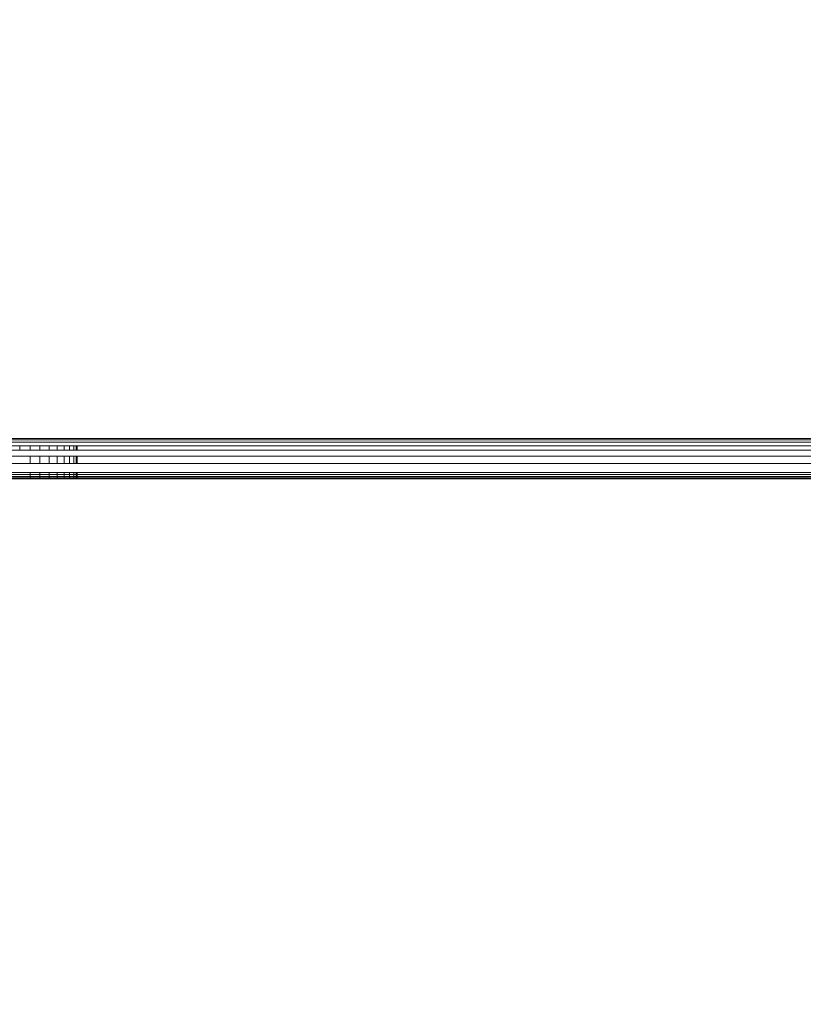
# Model space of a CAD drawing. Units: millimetres. Extents: x -8184 to 7632, y -744 to 4425.
# Drawn here: x -6224 to -6204, y 3514 to 3539 of the extents above; entities that cross this region are included whole.
import ezdxf

# ---------------------------------------------------------------- set-up
doc = ezdxf.new("R2010")
doc.units = ezdxf.units.MM
doc.header["$MEASUREMENT"] = 0
for name, color, linetype, lineweight in [('0_Pen_No__1', 7, 'Continuous', 13), ('0_Pen_No__2', 8, 'Continuous', 15), ('0_Pen_No__46', 5, 'Continuous', 35)]:
    doc.layers.add(name, color=color, linetype=linetype, lineweight=lineweight)
doc.layers.add('0_Pen_No__5', color=7, linetype='Continuous', lineweight=25, true_color=0x40a5ff)
doc.styles.add('GENERATED_STYLE_1', font='Arial')
doc.dimstyles.new('GENERATED_STYLE__1', dxfattribs={"dimtxt": 30, "dimasz": 38, "dimexe": 0.18, "dimexo": 4, "dimgap": 0.09, "dimtad": 1, "dimtih": 1, "dimtoh": 1, "dimdec": 0, "dimzin": 0, "dimdsep": 46, "dimtxsty": 'GENERATED_STYLE_1', "dimblk": 'ARROWHEAD_1', "dimblk1": 'ARROWHEAD_1', "dimblk2": 'ARROWHEAD_1', "dimcen": 0.09, "dimclrd": 8, "dimclre": 8, "dimclrt": 5, "dimadec": 0, "dimazin": 0, "dimtfac": 1, "dimtdec": 4, "dimtmove": 0, "dimatfit": 3, "dimfxl": 0, "dimtolj": 1, "dimtzin": 0, "dimarcsym": 0})

# ---------------------------------------------------------------- blocks, each defined once
blk = doc.blocks.new('*D51')
at = {"layer": '0_Pen_No__2', "linetype": 'Continuous'}
for p, q in [((-6299.759, 3811.097), (-6299.759, 3838.597)), ((-4969.759, 3811.097), (-4969.759, 3838.597)), ((-6289.759, 3801.097), (-4979.759, 3801.097)), ((-6299.759, 3763.597), (-6299.759, 3791.097)), ((-4969.759, 3763.597), (-4969.759, 3791.097))]:
    blk.add_line(p, q, dxfattribs=at)
at = {"layer": '0_Pen_No__5', "linetype": 'Continuous'}
for centre in [(-6299.759, 3801.097), (-4969.759, 3801.097)]:
    blk.add_circle(centre, 10, dxfattribs=at)
at = {"layer": '0_Pen_No__46', "insert": (-5686.238, 3807.097), "char_height": 30, "attachment_point": 7, "style": 'GENERATED_STYLE_1'}
blk.add_mtext('\\A1;{\\fArial|b0|i0|c0|p34;1,330}', dxfattribs=at)
blk = doc.blocks.new('ARROWHEAD_1')
at = {"color": 0, "linetype": 'Continuous', "lineweight": 0}
blk.add_line((0, 0), (-1, 0), dxfattribs=at)
blk.add_circle((0, 0), 0.25, dxfattribs=at)
blk = doc.blocks.new('*D53')
at = {"layer": '0_Pen_No__2', "linetype": 'Continuous'}
for p, q in [((-6299.759, 3731.097), (-6299.759, 3758.597)), ((-5634.759, 3731.097), (-5634.759, 3758.597)), ((-6319.759, 3721.097), (-6309.759, 3721.097)), ((-6289.759, 3721.097), (-5644.759, 3721.097)), ((-6299.759, 3683.597), (-6299.759, 3711.097)), ((-5634.759, 3683.597), (-5634.759, 3711.097))]:
    blk.add_line(p, q, dxfattribs=at)
at = {"layer": '0_Pen_No__5', "linetype": 'Continuous'}
for centre in [(-6299.759, 3721.097), (-5634.759, 3721.097)]:
    blk.add_circle(centre, 10, dxfattribs=at)
at = {"layer": '0_Pen_No__46', "insert": (-5990.141, 3727.097), "char_height": 30, "attachment_point": 7, "style": 'GENERATED_STYLE_1'}
blk.add_mtext('\\A1;{\\fArial|b0|i0|c0|p34;eq}', dxfattribs=at)

msp = doc.modelspace()

# ---------------------------------------------------------------- linework, layer by layer
at = {"layer": '0_Pen_No__1', "linetype": 'Continuous'}
for p, q in [((-5815.259, 3528.686), (-6225.987, 3528.686)), ((-5815.259, 3528.645), (-6225.957, 3528.655)), ((-6225.873, 3528.597), (-5815.259, 3528.574)), ((-5815.259, 3528.504), (-6225.82, 3528.504)), ((-6223.935, 3528.504), (-6223.935, 3528.39)), ((-6223.935, 3528.504), (-6223.935, 3528.39)), ((-6223.935, 3528.504), (-6223.935, 3528.39)), ((-6223.935, 3528.504), (-6223.935, 3528.39)), ((-6223.668, 3528.504), (-6223.668, 3528.39)), ((-6223.668, 3528.504), (-6223.668, 3528.39)), ((-6223.668, 3528.504), (-6223.668, 3528.39)), ((-6223.668, 3528.504), (-6223.668, 3528.39)), ((-6223.18, 3528.597), (-6223.414, 3528.597)), ((-6223.414, 3528.597), (-6223.18, 3528.597)), ((-6223.414, 3528.504), (-6223.414, 3528.39)), ((-6223.414, 3528.504), (-6223.414, 3528.39)), ((-6223.414, 3528.504), (-6223.414, 3528.39)), ((-6223.414, 3528.504), (-6223.414, 3528.39)), ((-6223.18, 3528.504), (-6223.18, 3528.39)), ((-6223.18, 3528.504), (-6223.18, 3528.39)), ((-6223.18, 3528.504), (-6223.18, 3528.39)), ((-6223.18, 3528.504), (-6223.18, 3528.39)), ((-6222.971, 3528.504), (-6222.971, 3528.39)), ((-6222.971, 3528.504), (-6222.971, 3528.39)), ((-6222.971, 3528.504), (-6222.971, 3528.39)), ((-6222.971, 3528.504), (-6222.971, 3528.39)), ((-6222.793, 3528.504), (-6222.793, 3528.39)), ((-6222.793, 3528.504), (-6222.793, 3528.39)), ((-6222.793, 3528.504), (-6222.793, 3528.39)), ((-6222.793, 3528.504), (-6222.793, 3528.39)), ((-6222.65, 3528.504), (-6222.65, 3528.39)), ((-6222.65, 3528.504), (-6222.65, 3528.39)), ((-6222.65, 3528.504), (-6222.65, 3528.39)), ((-6222.65, 3528.504), (-6222.65, 3528.39)), ((-6222.545, 3528.504), (-6222.545, 3528.39)), ((-6222.545, 3528.504), (-6222.545, 3528.39)), ((-6222.545, 3528.504), (-6222.545, 3528.39)), ((-6222.545, 3528.504), (-6222.545, 3528.39)), ((-6222.48, 3528.504), (-6222.48, 3528.39)), ((-6222.48, 3528.504), (-6222.48, 3528.39)), ((-6222.48, 3528.504), (-6222.48, 3528.39)), ((-6222.48, 3528.504), (-6222.48, 3528.39)), ((-6222.459, 3528.504), (-6222.459, 3528.39)), ((-6222.459, 3528.504), (-6222.459, 3528.39)), ((-5815.259, 3528.39), (-6225.715, 3528.39)), ((-6225.572, 3528.235), (-5815.259, 3528.235)), ((-6223.668, 3528.235), (-6223.668, 3528.041)), ((-6223.668, 3528.235), (-6223.668, 3528.041)), ((-6223.668, 3528.235), (-6223.668, 3528.041)), ((-6223.668, 3528.235), (-6223.668, 3528.041)), ((-6223.414, 3528.235), (-6223.414, 3528.041)), ((-6223.414, 3528.235), (-6223.414, 3528.041)), ((-6223.414, 3528.235), (-6223.414, 3528.041)), ((-6223.414, 3528.235), (-6223.414, 3528.041)), ((-6223.18, 3528.235), (-6223.18, 3528.041)), ((-6223.18, 3528.235), (-6223.18, 3528.041)), ((-6223.18, 3528.235), (-6223.18, 3528.041)), ((-6223.18, 3528.235), (-6223.18, 3528.041)), ((-6222.971, 3528.235), (-6222.971, 3528.041)), ((-6222.971, 3528.235), (-6222.971, 3528.041)), ((-6222.971, 3528.235), (-6222.971, 3528.041)), ((-6222.971, 3528.235), (-6222.971, 3528.041)), ((-6222.793, 3528.235), (-6222.793, 3528.041)), ((-6222.793, 3528.235), (-6222.793, 3528.041)), ((-6222.793, 3528.235), (-6222.793, 3528.041)), ((-6222.793, 3528.235), (-6222.793, 3528.041)), ((-6222.65, 3528.235), (-6222.65, 3528.041)), ((-6222.65, 3528.235), (-6222.65, 3528.041)), ((-6222.65, 3528.235), (-6222.65, 3528.041)), ((-6222.65, 3528.235), (-6222.65, 3528.041)), ((-6222.545, 3528.235), (-6222.545, 3528.041)), ((-6222.545, 3528.235), (-6222.545, 3528.041)), ((-6222.545, 3528.235), (-6222.545, 3528.041)), ((-6222.545, 3528.235), (-6222.545, 3528.041)), ((-6222.48, 3528.235), (-6222.48, 3528.041)), ((-6222.48, 3528.235), (-6222.48, 3528.041)), ((-6222.48, 3528.235), (-6222.48, 3528.041)), ((-6222.48, 3528.235), (-6222.48, 3528.041)), ((-6222.459, 3528.235), (-6222.459, 3528.041)), ((-6222.459, 3528.235), (-6222.459, 3528.041)), ((-5815.259, 3528.041), (-6225.394, 3528.041)), ((-6225.186, 3527.814), (-5815.259, 3527.814)), ((-6225.139, 3527.762), (-5815.259, 3527.762)), ((-5815.259, 3527.712), (-6225.093, 3527.712)), ((-5459.397, 3527.676), (-6225.06, 3527.676)), ((-6223.668, 3527.814), (-6223.668, 3527.647)), ((-6223.668, 3527.814), (-6223.668, 3527.647)), ((-6223.668, 3527.814), (-6223.668, 3527.647)), ((-6223.668, 3527.814), (-6223.668, 3527.647)), ((-6223.414, 3527.814), (-6223.414, 3527.647)), ((-6223.414, 3527.814), (-6223.414, 3527.647)), ((-6223.414, 3527.814), (-6223.414, 3527.647)), ((-6223.414, 3527.814), (-6223.414, 3527.647)), ((-6223.18, 3527.814), (-6223.18, 3527.647)), ((-6223.18, 3527.814), (-6223.18, 3527.647)), ((-6223.18, 3527.814), (-6223.18, 3527.647)), ((-6223.18, 3527.814), (-6223.18, 3527.647)), ((-6222.971, 3527.814), (-6222.971, 3527.647)), ((-6222.971, 3527.814), (-6222.971, 3527.647)), ((-6222.971, 3527.814), (-6222.971, 3527.647)), ((-6222.971, 3527.814), (-6222.971, 3527.647)), ((-6222.793, 3527.814), (-6222.793, 3527.647)), ((-6222.793, 3527.814), (-6222.793, 3527.647)), ((-6222.793, 3527.814), (-6222.793, 3527.647)), ((-6222.793, 3527.814), (-6222.793, 3527.647)), ((-6222.65, 3527.814), (-6222.65, 3527.647)), ((-6222.65, 3527.814), (-6222.65, 3527.647)), ((-6222.65, 3527.814), (-6222.65, 3527.647)), ((-6222.65, 3527.814), (-6222.65, 3527.647)), ((-6222.545, 3527.814), (-6222.545, 3527.647)), ((-6222.545, 3527.814), (-6222.545, 3527.647)), ((-6222.545, 3527.814), (-6222.545, 3527.647)), ((-6222.545, 3527.814), (-6222.545, 3527.647)), ((-6222.48, 3527.814), (-6222.48, 3527.647)), ((-6222.48, 3527.814), (-6222.48, 3527.647)), ((-6222.48, 3527.814), (-6222.48, 3527.647)), ((-6222.48, 3527.814), (-6222.48, 3527.647)), ((-6222.459, 3527.814), (-6222.459, 3527.647)), ((-6222.459, 3527.814), (-6222.459, 3527.647)), ((-5815.259, 3527.647), (-6225.033, 3527.647)), ((-6223.18, 3527.647), (-6223.414, 3527.647))]:
    msp.add_line(p, q, dxfattribs=at)

# ---------------------------------------------------------------- dimensions: what is measured, and where the dimension line sits
at = {"color": 8, "linetype": 'Continuous', "lineweight": 15}
dim = msp.add_linear_dim(base=(-4969.759, 3801.097), p1=(-6299.759, 3497.807), p2=(-4969.759, 3499.449), dimstyle='GENERATED_STYLE__1', dxfattribs=at)
dim.commit()
dim.dimension.update_dxf_attribs({"geometry": '*D51', "text_midpoint": (-5634.759, 3822.097), "dimtype": 160})
dim = msp.add_linear_dim(base=(-5634.759, 3721.097), p1=(-6299.759, 3505.495), p2=(-5634.759, 3654.641), text='eq', dimstyle='GENERATED_STYLE__1', dxfattribs=at)
dim.commit()
dim.dimension.update_dxf_attribs({"geometry": '*D53', "text_midpoint": (-5967.259, 3742.097), "dimtype": 160})

doc.saveas('drawing.dxf')
